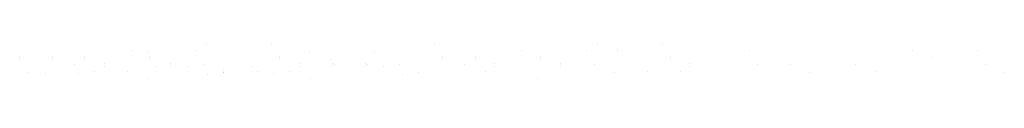
# Model space of a CAD drawing. Extents: x -1935 to 432, y -1169 to 687.
# Drawn here: x 191 to 229, y 136 to 137 of the extents above; entities that cross this region are included whole.
import ezdxf

# ---------------------------------------------------------------- set-up
doc = ezdxf.new("R2010")
doc.units = 0
doc.layers.get('0').update_dxf_attribs({"linetype": 'CONTINUOUS'})
for name, color, linetype in [('LBLOCK', 9, 'CONTINUOUS'), ('LSTEEL', 14, 'CONTINUOUS'), ('SHEETTITLE', 5, 'CONTINUOUS')]:
    doc.layers.add(name, color=color, linetype=linetype)

# ---------------------------------------------------------------- blocks, each defined once
blk = doc.blocks.new('*X')
at = {"color": 0}
for p, q in [((1357.96, 1082.58), (1357.96, 1082.58)), ((1377.96, 1082.56), (1377.96, 1082.56)), ((1477.96, 1082.58), (1477.96, 1082.58)), ((1497.96, 1082.56), (1497.96, 1082.56)), ((1547.96, 1082.56), (1547.96, 1082.56)), ((1597.96, 1082.58), (1597.96, 1082.58)), ((1617.96, 1082.56), (1617.96, 1082.56)), ((1340.46, 1078.23), (1340.46, 1078.23)), ((1380.46, 1078.23), (1380.46, 1078.23)), ((1420.46, 1078.23), (1420.46, 1078.23)), ((1430.46, 1078.23), (1430.46, 1078.23)), ((1440.46, 1078.23), (1440.46, 1078.23)), ((1460.46, 1078.23), (1460.46, 1078.23)), ((1500.46, 1078.23), (1500.46, 1078.23)), ((1550.46, 1078.23), (1550.46, 1078.23)), ((1560.46, 1078.23), (1560.46, 1078.23)), ((1580.46, 1078.23), (1580.46, 1078.23)), ((1604.21, 1080.39), (1604.21, 1080.39)), ((1620.46, 1078.23), (1620.46, 1078.23)), ((1326.43, 1075.9), (1326.43, 1075.9)), ((1346.71, 1076.09), (1346.71, 1076.09)), ((1356.71, 1076.07), (1356.71, 1076.07)), ((1386.41, 1075.89), (1386.41, 1075.89)), ((1396.71, 1076.06), (1396.71, 1076.06)), ((1406.71, 1076.08), (1406.71, 1076.08)), ((1446.39, 1075.88), (1446.39, 1075.88)), ((1466.71, 1076.08), (1466.71, 1076.08)), ((1506.37, 1075.87), (1506.37, 1075.87)), ((1516.71, 1076.06), (1516.71, 1076.06)), ((1526.71, 1076.08), (1526.71, 1076.08)), ((1566.35, 1075.86), (1566.35, 1075.86)), ((1586.71, 1076.08), (1586.71, 1076.08)), ((1626.34, 1075.85), (1626.34, 1075.85)), ((1362.96, 1073.9), (1362.96, 1073.9)), ((1412.96, 1073.9), (1412.96, 1073.9)), ((1482.96, 1073.9), (1482.96, 1073.9))]:
    blk.add_line(p, q, dxfattribs=at)
blk = doc.blocks.new('D4A6R')
at = {"layer": 'LSTEEL', "color": 0}
blk.add_blockref('*X', (0, 0), dxfattribs=at)
blk.add_blockref('*X', (0, 0), dxfattribs=at)
blk.add_blockref('*X', (0, 0), dxfattribs=at)
blk = doc.blocks.new('D5A6R')
at = {"layer": 'LBLOCK', "color": 0}
for p in [(0, 0), (0, -0.75), (0, -0.75), (0, -0.75), (0, -0.75), (0, -0.75), (0, -0.75)]:
    blk.add_blockref('*X', p, dxfattribs=at)
at = {"layer": 'LSTEEL', "color": 0}
blk.add_blockref('*X', (0, 0), dxfattribs=at)
blk.add_blockref('*X', (0, 0), dxfattribs=at)
blk.add_blockref('*X', (0, 0), dxfattribs=at)
blk = doc.blocks.new('D6A6R')
at = {"layer": 'LSTEEL', "color": 0}
blk.add_blockref('*X', (0, 0), dxfattribs=at)
blk.add_blockref('*X', (0, 0), dxfattribs=at)

msp = doc.modelspace()

# ---------------------------------------------------------------- block references
at = {"layer": 'SHEETTITLE', "color": 0, "xscale": 0.125, "yscale": 0.125, "zscale": 0.125}
for name, p in [('D4A6R', (2.448, 1.7)), ('D5A6R', (13.483, 2.108)), ('D6A6R', (25.583, 1.768))]:
    msp.add_blockref(name, p, dxfattribs=at)

doc.saveas('drawing.dxf')
